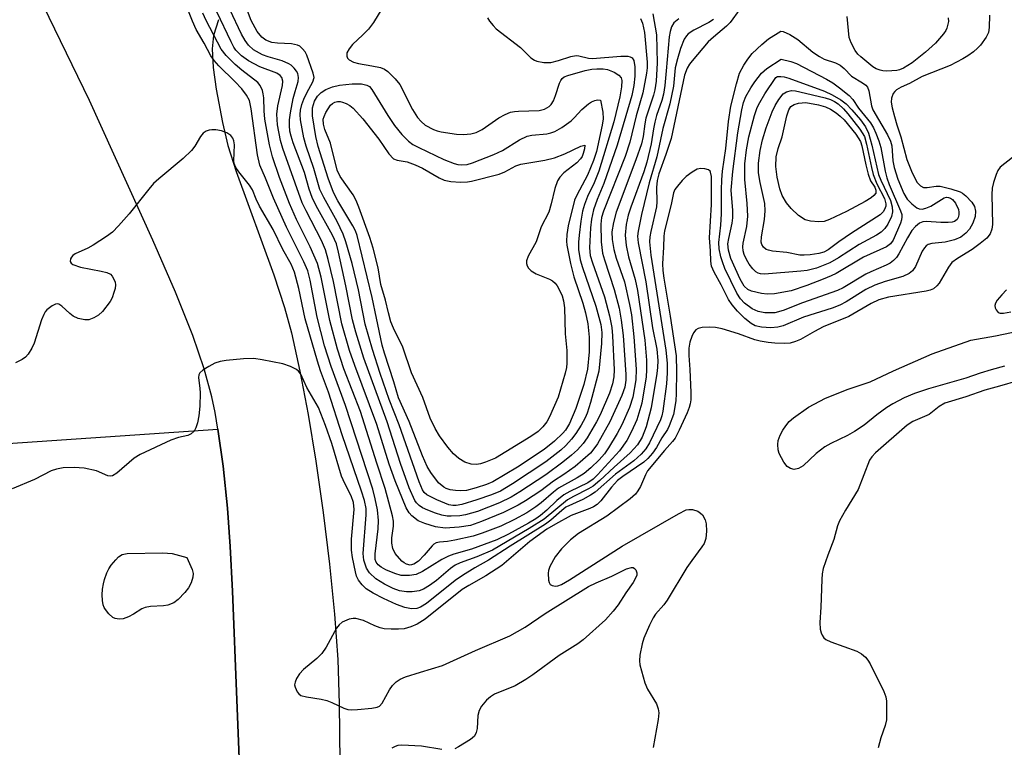
# Model space of a CAD drawing. Units: inches. Extents: x 1297767 to 1303767, y 565446 to 569447.
# Drawn here: x 1301155 to 1301355, y 566199 to 566347 of the extents above; entities that cross this region are included whole.
import ezdxf

# ---------------------------------------------------------------- set-up
doc = ezdxf.new("R2010")
doc.units = ezdxf.units.IN
doc.header["$MEASUREMENT"] = 0
for name, color, linetype in [('TRANS-Parking Lot', 4, 'Continuous'), ('TRANS-Road', 130, 'Continuous'), ('Undefined', 1, 'Continuous')]:
    doc.layers.add(name, color=color, linetype=linetype)

msp = doc.modelspace()

# ---------------------------------------------------------------- linework, layer by layer
at = {"layer": 'TRANS-Parking Lot'}
msp.add_lwpolyline([(1301101.4, 566042.41), (1301132.57, 566259.65), (1301195.14, 566263.91), (1301196.25, 566256.39), (1301197.11, 566247.85), (1301197.62, 566240.07), (1301198.14, 566231.04), (1301199.86, 566186.85)], dxfattribs=at)
at = {"layer": 'TRANS-Road'}
for points in [[(1301199.86, 566186.85, 0), (1301198.14, 566231.04, 0), (1301197.62, 566240.07, 0), (1301197.11, 566247.85, 0), (1301196.25, 566256.39, 0), (1301195.14, 566263.91, 0), (1301194.58, 566267.33, 0), (1301193.91, 566270.51, 0), (1301192.39, 566276.19, 0), (1301190.05, 566282.91, 0), (1301186.51, 566291.72, 0), (1301181.94, 566302.31, 0), (1301169.1, 566330.67, 0), (1301155.01, 566359.68, 0), (1301138.74, 566391.51, 0), (1301123.97, 566418.98, 0), (1301115.38, 566433.78, 0)], [(1301195.27, 566347.07, 0), (1301194.25, 566343.85, 0), (1301193.99, 566341.17, 0), (1301194.18, 566337.35, 0), (1301194.79, 566332.95, 0), (1301196.07, 566326.19, 0), (1301197.19, 566321.54, 0), (1301198.83, 566316.25, 0), (1301206.49, 566295.26, 0), (1301208.69, 566288.62, 0), (1301210.07, 566283.47, 0), (1301211.81, 566275.71, 0), (1301213.5, 566266.92, 0), (1301215.07, 566257.4, 0), (1301216.55, 566246.98, 0), (1301217.82, 566236.47, 0), (1301218.81, 566226.32, 0), (1301219.48, 566217.16, 0), (1301219.78, 566208.15, 0), (1301220.04, 566184.39, 0)]]:
    msp.add_polyline3d(points, dxfattribs=at)
at = {"layer": 'Undefined'}
for points, elevation in [([(1301288.78, 566347.22), (1301287.77, 566346.44), (1301287.24, 566345.62), (1301286.97, 566344.68), (1301286.81, 566343.57), (1301286.15, 566336.69), (1301285.94, 566333.7), (1301285.64, 566331.95), (1301285.3, 566330.68), (1301284.25, 566327.61), (1301283.87, 566326.25), (1301283.6, 566324.89), (1301283.16, 566321.85), (1301282.27, 566318.13), (1301281.63, 566316.15), (1301279, 566309.02), (1301278.5, 566307.38), (1301278.04, 566305.45), (1301277.84, 566303.34), (1301278.03, 566301.2), (1301278.55, 566298.88), (1301279.89, 566294.29), (1301280.39, 566292.07), (1301281.85, 566282.02), (1301282.22, 566277.94), (1301282.2, 566275.98), (1301282.1, 566274.57), (1301281.25, 566269.19), (1301280.23, 566265.83), (1301279.17, 566263.42), (1301278.17, 566261.61), (1301276.74, 566259.49), (1301272.21, 566254.61), (1301271.36, 566253.78), (1301270.26, 566253.04), (1301266.64, 566251.25), (1301265.39, 566250.55), (1301263.96, 566249.41), (1301261.94, 566247.47), (1301260.69, 566246.39), (1301259.7, 566245.68), (1301258.21, 566244.8), (1301254.16, 566242.56), (1301251.79, 566241.41), (1301246.67, 566239.53), (1301243.04, 566238.5), (1301241.97, 566238.11), (1301240.66, 566237.42), (1301236.7, 566235), (1301235.42, 566234.39), (1301234.06, 566234.17), (1301232.38, 566234.21), (1301231.07, 566234.61), (1301229.27, 566235.38), (1301228.31, 566235.92), (1301227.67, 566236.39), (1301227.26, 566236.91), (1301227.08, 566237.43), (1301227.06, 566238.58), (1301227.69, 566243.66), (1301227.77, 566245.38), (1301227.53, 566247.55), (1301227.12, 566249.77), (1301226.64, 566251.7), (1301221.06, 566268.72), (1301218.14, 566276.63), (1301216.81, 566280.87), (1301215.33, 566286.69), (1301213.88, 566294.18), (1301213.4, 566296.07), (1301212.62, 566297.9), (1301209.08, 566304.92), (1301206.47, 566310.85), (1301204.85, 566314.91), (1301203.68, 566317.52), (1301203.22, 566319.63), (1301201.94, 566328.98), (1301201.58, 566330.65), (1301200.99, 566331.73), (1301200, 566333), (1301198.61, 566334.49), (1301195.31, 566337.72), (1301194.38, 566338.81), (1301193.72, 566339.76), (1301192.39, 566342.33), (1301190.76, 566345.07), (1301189.97, 566346.8), (1301187.95, 566351.94)], 450), ([(1301301.16, 566349.22), (1301299.2, 566346.52), (1301298.41, 566345.73), (1301295.79, 566343.55), (1301294.74, 566342.55), (1301291.43, 566338.74), (1301290.92, 566338.05), (1301290.43, 566337.22), (1301289.92, 566335.78), (1301287.17, 566322.97), (1301286.11, 566319.66), (1301284.71, 566315.74), (1301284.34, 566314.43), (1301284.2, 566312.99), (1301284.29, 566310.06), (1301284.22, 566309.05), (1301283.05, 566304.08), (1301282.88, 566303), (1301282.82, 566301.93), (1301283.04, 566299.22), (1301286.1, 566279.94), (1301286.38, 566277.32), (1301286.39, 566275.36), (1301286.22, 566273.11), (1301285.51, 566267.59), (1301285.31, 566266.61), (1301285.02, 566265.81), (1301282.79, 566261.11), (1301282.03, 566259.94), (1301281.09, 566258.82), (1301279.65, 566257.47), (1301275.91, 566254.77), (1301271.74, 566251.14), (1301270.8, 566250.48), (1301269.28, 566249.64), (1301265.81, 566248.04), (1301264.99, 566247.41), (1301262.73, 566245.4), (1301261.66, 566244.61), (1301254.5, 566240.16), (1301250.1, 566237.32), (1301247.34, 566235.78), (1301244.8, 566234.19), (1301243.35, 566233.15), (1301237.51, 566228.53), (1301236.3, 566227.75), (1301235.55, 566227.48), (1301234.45, 566227.43), (1301233.08, 566227.73), (1301231.45, 566228.33), (1301228.8, 566229.51), (1301226.71, 566230.59), (1301225.26, 566231.52), (1301224.42, 566232.33), (1301223.72, 566233.28), (1301223.33, 566234.06), (1301223.08, 566234.91), (1301222.5, 566237.85), (1301222.3, 566239.33), (1301222.31, 566241.58), (1301222.83, 566247.63), (1301222.72, 566249.03), (1301222.22, 566250.4), (1301220.95, 566252.85), (1301220.27, 566254.37), (1301218.31, 566261.03), (1301217.03, 566264.63), (1301215.57, 566268.3), (1301213.24, 566272.38), (1301211.97, 566275.05), (1301211.51, 566275.7), (1301211.12, 566276.05), (1301209.87, 566276.67), (1301208.34, 566277.15), (1301204.11, 566277.98), (1301202.42, 566278.24), (1301200.36, 566278.2), (1301196.8, 566277.87), (1301195.63, 566277.68), (1301194.56, 566277.29), (1301193.28, 566276.61), (1301192.08, 566275.87), (1301191.51, 566275.35), (1301191.3, 566274.92), (1301191.23, 566274.43), (1301191.5, 566272.19), (1301191.53, 566271.3), (1301191.45, 566268.61), (1301191.25, 566266.61), (1301190.99, 566265.23), (1301190.65, 566264.21), (1301190.3, 566263.51), (1301189.75, 566262.96), (1301189.02, 566262.63), (1301187.17, 566262.21), (1301185.56, 566261.66), (1301179.34, 566258.76), (1301178.16, 566258.02), (1301174.66, 566254.98), (1301173.75, 566254.43), (1301173.27, 566254.36), (1301172.78, 566254.47), (1301170.51, 566255.43), (1301168, 566255.96), (1301165.98, 566256.16), (1301163.7, 566256.05), (1301162.36, 566255.82), (1301161.27, 566255.47), (1301157.88, 566253.69), (1301153.35, 566251.83)], 446), ([(1301283.45, 566348.29), (1301284.24, 566343.97), (1301284.34, 566338.32), (1301284.13, 566334.58), (1301283.9, 566332.8), (1301283.61, 566331.73), (1301282.03, 566327.04), (1301281.83, 566325.95), (1301281.52, 566323.33), (1301281.17, 566321.84), (1301280.05, 566318.63), (1301276.06, 566308.01), (1301275.47, 566305.85), (1301275.14, 566303.96), (1301275.19, 566302.41), (1301275.56, 566300.38), (1301276.05, 566298.63), (1301277.72, 566293.84), (1301278.75, 566289.24), (1301279.12, 566287.13), (1301279.59, 566282.68), (1301280.1, 566276.09), (1301280, 566273.9), (1301279.41, 566270.42), (1301278.71, 566268.29), (1301277.16, 566264.82), (1301276.21, 566263.03), (1301274.47, 566260.12), (1301273.65, 566258.93), (1301272.55, 566257.66), (1301270.88, 566256.04), (1301269.56, 566254.91), (1301268.14, 566254), (1301264.34, 566251.94), (1301263.28, 566251.15), (1301260.83, 566248.95), (1301259.72, 566248.11), (1301257.86, 566246.91), (1301255.36, 566245.54), (1301252.64, 566244.22), (1301248.84, 566242.76), (1301247.02, 566242.18), (1301243.27, 566241.36), (1301241.79, 566241.13), (1301240.16, 566240.99), (1301239.49, 566240.82), (1301239.03, 566240.55), (1301238.63, 566240.19), (1301237.07, 566238.3), (1301235.87, 566237.14), (1301234.97, 566236.52), (1301234.21, 566236.32), (1301233.44, 566236.48), (1301232.95, 566236.75), (1301232.5, 566237.11), (1301231.16, 566238.68), (1301230.65, 566239.69), (1301230.48, 566240.76), (1301230.45, 566241.87), (1301230.79, 566244.23), (1301230.79, 566245.2), (1301230.58, 566246.32), (1301229.12, 566251.88), (1301227.41, 566256.99), (1301224.08, 566267.47), (1301220.73, 566276.17), (1301219.43, 566280.13), (1301217.85, 566285.98), (1301216.12, 566294.79), (1301215.38, 566297.54), (1301213.92, 566300.97), (1301211.09, 566306.49), (1301209.67, 566309.72), (1301207.64, 566315.03), (1301206.23, 566319.22), (1301205.61, 566321.64), (1301204.69, 566326.84), (1301204.52, 566328.54), (1301204.48, 566331.23), (1301204.37, 566332), (1301204.18, 566332.72), (1301203.71, 566333.67), (1301203.23, 566334.29), (1301200, 566336.81), (1301198.69, 566337.94), (1301196.82, 566339.78), (1301195.83, 566341.11), (1301192.75, 566346.89), (1301192.11, 566348.39)], 452), ([(1301280.97, 566347.29), (1301281.38, 566346.34), (1301281.81, 566344.47), (1301282.3, 566338.43), (1301282.31, 566337.3), (1301282.19, 566336.22), (1301281.43, 566332.21), (1301280.1, 566327.55), (1301278.83, 566322.2), (1301277.83, 566319.28), (1301273.45, 566308.17), (1301273.08, 566306.93), (1301272.93, 566305.55), (1301272.96, 566301.97), (1301273.28, 566299.67), (1301273.66, 566298.29), (1301275.63, 566292.31), (1301276.62, 566288.46), (1301277.06, 566286.07), (1301277.42, 566282.94), (1301277.96, 566275.02), (1301277.96, 566273.84), (1301277.76, 566272.46), (1301277.2, 566270.74), (1301274.76, 566265.42), (1301272.22, 566260.96), (1301271.52, 566259.91), (1301270.79, 566259.06), (1301267.7, 566256.34), (1301265.42, 566254.73), (1301263.27, 566253.34), (1301260.71, 566251.42), (1301257.59, 566249.37), (1301256.12, 566248.49), (1301253.12, 566246.98), (1301248.71, 566245.18), (1301246.43, 566244.38), (1301244.14, 566243.99), (1301241.33, 566243.81), (1301239.35, 566244.06), (1301237.15, 566244.74), (1301235.84, 566245.32), (1301234.51, 566246.32), (1301233.96, 566246.93), (1301233.39, 566247.92), (1301231.12, 566253.41), (1301229.93, 566256.83), (1301227.46, 566264.86), (1301222.93, 566276.84), (1301221.9, 566279.91), (1301220.34, 566285.33), (1301218.61, 566293.92), (1301217.55, 566298.39), (1301217.01, 566300.33), (1301216.22, 566302.24), (1301213.06, 566308.22), (1301212.27, 566309.89), (1301208.33, 566320.94), (1301207.84, 566322.52), (1301207.23, 566325.69), (1301207.12, 566327.88), (1301207.33, 566329.59), (1301208.3, 566333.71), (1301208.32, 566334.56), (1301208.13, 566335.33), (1301207.82, 566335.75), (1301207.15, 566336.19), (1301203.69, 566337.48), (1301201.35, 566338.68), (1301199.95, 566339.7), (1301198.81, 566340.87), (1301198.38, 566341.51), (1301197.82, 566342.56), (1301194.91, 566348.67)], 454), ([(1301249.93, 566347.47), (1301250.32, 566346.76), (1301251.05, 566345.86), (1301251.68, 566345.24), (1301256.59, 566341.44), (1301258.69, 566339.34), (1301259.42, 566338.87), (1301259.95, 566338.64), (1301261.35, 566338.37), (1301262.77, 566338.39), (1301264.34, 566338.76), (1301266.83, 566339.62), (1301267.91, 566339.77), (1301268.47, 566339.71), (1301270.43, 566339.25), (1301271.25, 566339.18), (1301276.97, 566339.65), (1301278.4, 566339.67), (1301278.9, 566339.55), (1301279.27, 566339.32), (1301279.63, 566338.75), (1301279.85, 566337.47), (1301279.85, 566335.61), (1301279.61, 566333.67), (1301279.2, 566331.68), (1301276.25, 566321.57), (1301273.55, 566313.83), (1301272.19, 566310.56), (1301271.42, 566308.46), (1301271, 566306.56), (1301270.82, 566304.83), (1301270.63, 566300.71), (1301270.77, 566299.16), (1301271.21, 566297.67), (1301273.66, 566290.76), (1301274.69, 566286.94), (1301275.15, 566284.55), (1301275.3, 566282.9), (1301275.6, 566275.93), (1301275.54, 566274.52), (1301275.27, 566273.13), (1301274.67, 566271.22), (1301272.75, 566266.83), (1301272.02, 566265.38), (1301270.12, 566262.17), (1301269.33, 566261.02), (1301268.21, 566259.75), (1301266.97, 566258.62), (1301265.2, 566257.18), (1301261.75, 566254.66), (1301256.44, 566251.2), (1301254.68, 566250.12), (1301252.31, 566248.92), (1301247.85, 566247.21), (1301245.41, 566246.51), (1301244.27, 566246.33), (1301242.54, 566246.23), (1301241.68, 566246.27), (1301240.65, 566246.45), (1301239.35, 566246.84), (1301237.75, 566247.46), (1301236.72, 566247.94), (1301236.04, 566248.4), (1301235.47, 566248.97), (1301235.16, 566249.43), (1301233.98, 566252), (1301232.24, 566256.91), (1301229.53, 566265.38), (1301224.79, 566278.34), (1301223.16, 566283.61), (1301222.5, 566286.09), (1301221.16, 566293.02), (1301219.65, 566299.88), (1301219.21, 566301.55), (1301218.44, 566303.33), (1301215.11, 566309.27), (1301214.27, 566310.94), (1301213.66, 566312.68), (1301212.71, 566316.02), (1301210.42, 566322.08), (1301210.01, 566323.4), (1301209.77, 566324.45), (1301209.68, 566325.55), (1301209.71, 566326.72), (1301209.87, 566328.18), (1301210.46, 566331.05), (1301210.83, 566332.48), (1301211.48, 566334.49), (1301211.54, 566335.32), (1301211.37, 566336.14), (1301211.12, 566336.61), (1301210.63, 566337.25), (1301210.04, 566337.82), (1301209.57, 566338.12), (1301208.21, 566338.68), (1301205.34, 566339.53), (1301204.22, 566339.94), (1301202.41, 566340.97), (1301201.35, 566341.91), (1301200.68, 566342.86), (1301199.97, 566344.16), (1301197.57, 566349.16)], 456), ([(1301228.41, 566349.28), (1301226.72, 566346.51), (1301225.72, 566345.17), (1301224.59, 566343.98), (1301222.47, 566342), (1301221.78, 566341.18), (1301221.34, 566340.31), (1301221.35, 566339.67), (1301221.5, 566339.27), (1301221.79, 566338.93), (1301222.67, 566338.44), (1301223.71, 566338.16), (1301226.4, 566337.72), (1301228.15, 566337.34), (1301228.96, 566337.03), (1301229.67, 566336.53), (1301231.17, 566335.08), (1301232.08, 566333.93), (1301234.67, 566328.82), (1301235.7, 566327.18), (1301236.42, 566326.37), (1301237.25, 566325.67), (1301238.92, 566324.76), (1301239.69, 566324.47), (1301240.51, 566324.27), (1301243.61, 566323.81), (1301245.04, 566323.73), (1301246.52, 566323.89), (1301247.59, 566324.19), (1301248.8, 566324.76), (1301252.18, 566327.15), (1301253.47, 566327.84), (1301254.55, 566328.27), (1301255.36, 566328.45), (1301256.2, 566328.52), (1301260.39, 566328.6), (1301261.46, 566328.88), (1301262.4, 566329.43), (1301262.8, 566329.84), (1301263.28, 566330.57), (1301263.74, 566331.66), (1301264.53, 566334.2), (1301264.76, 566334.71), (1301265.06, 566335.15), (1301265.46, 566335.45), (1301266.19, 566335.76), (1301269.75, 566336.74), (1301271.06, 566336.99), (1301272.12, 566337.09), (1301273.37, 566337.08), (1301274.25, 566336.95), (1301275.63, 566336.41), (1301276.6, 566335.81), (1301277.02, 566335.29), (1301277.17, 566334.72), (1301277.11, 566333.42), (1301276.76, 566331.39), (1301275.53, 566326.3), (1301272.53, 566316.34), (1301271.57, 566313.97), (1301270.19, 566311.15), (1301269.57, 566309.55), (1301269.22, 566308.15), (1301268.86, 566306.14), (1301268.49, 566303.29), (1301268.37, 566301.86), (1301268.37, 566300.43), (1301268.71, 566298.31), (1301269.17, 566296.73), (1301271.87, 566288.9), (1301272.92, 566285.17), (1301273.15, 566283.52), (1301273.08, 566281.29), (1301272.5, 566275.69), (1301270.85, 566269.34), (1301270.17, 566267.16), (1301269.74, 566266.19), (1301268.9, 566264.71), (1301267.83, 566263.03), (1301266.97, 566261.9), (1301265.82, 566260.63), (1301264.78, 566259.65), (1301261.72, 566257.31), (1301255.01, 566252.81), (1301252.53, 566251.34), (1301250.7, 566250.58), (1301247.75, 566249.58), (1301244.7, 566248.62), (1301243.57, 566248.39), (1301242.83, 566248.39), (1301242.06, 566248.53), (1301239.61, 566249.56), (1301237.56, 566250.61), (1301237.03, 566251.07), (1301236.68, 566251.56), (1301235.99, 566253.22), (1301231.99, 566264.76), (1301229.95, 566269.96), (1301228.11, 566275.23), (1301226.53, 566280.12), (1301225.03, 566285.27), (1301223.71, 566292.21), (1301222.45, 566297.54), (1301221.16, 566301.93), (1301220.56, 566303.52), (1301219.35, 566306.07), (1301216.65, 566310.96), (1301215.85, 566312.61), (1301214.62, 566316.86), (1301213.07, 566321.37), (1301212.59, 566323.07), (1301211.9, 566326.72), (1301211.86, 566327.81), (1301211.95, 566328.67), (1301212.22, 566329.83), (1301212.6, 566330.91), (1301213.19, 566332.19), (1301214.44, 566334.42), (1301214.69, 566335.31), (1301214.53, 566336.24), (1301213.24, 566339.88), (1301212.85, 566340.57), (1301212.36, 566341.18), (1301211.78, 566341.69), (1301211.34, 566341.91), (1301210.12, 566342.14), (1301207.25, 566342.32), (1301206.11, 566342.46), (1301204.9, 566342.92), (1301204.05, 566343.52), (1301203.12, 566344.65), (1301201.9, 566346.93), (1301200.93, 566349.42)], 458), ([(1301295.82, 566347.1), (1301294.84, 566346.52), (1301291.77, 566344.97), (1301290.64, 566344.2), (1301290.29, 566343.82), (1301289.84, 566343.1), (1301289.11, 566341.2), (1301288.47, 566339.11), (1301288.04, 566337.26), (1301287.65, 566333.57), (1301286.93, 566329.95), (1301285.52, 566324.96), (1301284.27, 566319.23), (1301282.74, 566313.97), (1301281.19, 566307.51), (1301280.48, 566304.15), (1301280.38, 566303.1), (1301280.5, 566301.75), (1301282.03, 566293.85), (1301283.44, 566284.52), (1301284.26, 566280.17), (1301284.46, 566277.84), (1301284.43, 566276.41), (1301284.32, 566275.25), (1301283.15, 566268.26), (1301282.11, 566264.39), (1301281.34, 566262.32), (1301280.38, 566260.73), (1301278.89, 566259.08), (1301275.63, 566256.22), (1301272.73, 566253.47), (1301271.39, 566252.37), (1301270.41, 566251.77), (1301267.36, 566250.23), (1301266.17, 566249.54), (1301261.39, 566245.64), (1301258.39, 566243.72), (1301250.9, 566239.34), (1301247.73, 566237.98), (1301244.37, 566236.78), (1301243.34, 566236.27), (1301242.4, 566235.62), (1301239.53, 566233.2), (1301238.15, 566232.15), (1301236.93, 566231.4), (1301236.04, 566231.09), (1301234.61, 566230.88), (1301233.45, 566230.87), (1301232.02, 566231.11), (1301230.74, 566231.59), (1301228.96, 566232.44), (1301227.19, 566233.54), (1301225.94, 566234.75), (1301225.32, 566235.69), (1301224.82, 566237.31), (1301224.65, 566238.67), (1301225.29, 566246.53), (1301225.23, 566247.8), (1301224.91, 566249.4), (1301224.34, 566251.29), (1301220.37, 566262.76), (1301217.63, 566271.45), (1301216.01, 566275.79), (1301215.38, 566277.73), (1301212.87, 566286.29), (1301211.59, 566292.45), (1301210.69, 566295.78), (1301210.01, 566297.41), (1301208.33, 566300.43), (1301206.4, 566304.46), (1301203.6, 566309.17), (1301202.92, 566310.65), (1301202.19, 566312.54), (1301201.58, 566313.48), (1301199.39, 566316.14), (1301198.77, 566317.08), (1301198.47, 566317.89), (1301198.39, 566318.43), (1301198.54, 566321.67), (1301198.41, 566322.49), (1301198.21, 566323), (1301197.75, 566323.57), (1301196.95, 566324.11), (1301195.88, 566324.47), (1301194.76, 566324.69), (1301193.94, 566324.72), (1301193.41, 566324.65), (1301192.74, 566324.41), (1301192.15, 566324.02), (1301191.63, 566323.38), (1301190.47, 566321.39), (1301189.76, 566320.5), (1301188.09, 566318.9), (1301183.14, 566314.77), (1301182.06, 566313.78), (1301181.11, 566312.68), (1301177.16, 566307.63), (1301174.97, 566305.19), (1301173.72, 566303.94), (1301172.53, 566303.06), (1301169.8, 566301.28), (1301168.76, 566300.69), (1301166.15, 566299.5), (1301165.71, 566299.2), (1301165.4, 566298.86), (1301165.21, 566298.49), (1301165.16, 566297.95), (1301165.33, 566297.63), (1301165.71, 566297.36), (1301167.28, 566296.81), (1301171.44, 566296.01), (1301172.58, 566295.72), (1301173.31, 566295.36), (1301173.67, 566294.99), (1301173.95, 566294.53), (1301174.26, 566293.78), (1301174.35, 566293.25), (1301174.27, 566292.45), (1301174.05, 566291.65), (1301173.65, 566290.59), (1301173.25, 566289.84), (1301171.69, 566287.82), (1301170.87, 566287.06), (1301169.94, 566286.5), (1301168.95, 566286.13), (1301168.15, 566286.1), (1301166.79, 566286.42), (1301165.76, 566286.89), (1301165.09, 566287.39), (1301163.45, 566288.92), (1301162.82, 566289.29), (1301162.61, 566289.34), (1301162.16, 566289.28), (1301161.49, 566288.95), (1301160.41, 566288.13), (1301160.06, 566287.72), (1301159.77, 566287.23), (1301159.36, 566286.14), (1301157.87, 566281.36), (1301157.38, 566280.33), (1301156.63, 566279.16), (1301156.08, 566278.54), (1301155.39, 566278.05), (1301154.08, 566277.38)], 448), ([(1301351.82, 566348.02), (1301351.78, 566345.5), (1301351.62, 566344.47), (1301351.17, 566343.49), (1301350, 566341.88), (1301349.42, 566341.26), (1301348.57, 566340.53), (1301347.44, 566339.7), (1301346.44, 566339.12), (1301343.86, 566337.79), (1301338.18, 566335.5), (1301335.61, 566334.11), (1301333.9, 566333.37), (1301332.99, 566332.81), (1301332.6, 566332.47), (1301332.3, 566332.07), (1301331.95, 566331.11), (1301331.89, 566330.31), (1301332.09, 566329.16), (1301332.53, 566327.42), (1301333.03, 566325.7), (1301333.86, 566323.29), (1301335.04, 566318.65), (1301336.13, 566315.97), (1301337.16, 566314), (1301337.8, 566313.32), (1301338.42, 566313.02), (1301339.22, 566313), (1301341, 566313.28), (1301341.81, 566313.26), (1301344, 566312.75), (1301345.87, 566312.11), (1301346.36, 566311.82), (1301347.03, 566311.28), (1301348.24, 566310.03), (1301348.8, 566309.11), (1301349.03, 566308.16), (1301348.94, 566307.09), (1301348.47, 566305.78), (1301347.79, 566304.55), (1301347.07, 566303.73), (1301346.01, 566302.88), (1301344.76, 566302.33), (1301342.85, 566301.87), (1301340.12, 566301.65), (1301339.41, 566301.41), (1301338.99, 566301.15), (1301338.62, 566300.76), (1301338.17, 566300.03), (1301336.84, 566296.96), (1301336.18, 566296.04), (1301335.55, 566295.5), (1301334.27, 566294.92), (1301330.68, 566293.91), (1301328.54, 566293.15), (1301326.75, 566292.26), (1301322.76, 566289.78), (1301321.48, 566289.12), (1301319.88, 566288.5), (1301314.1, 566286.66), (1301309.95, 566284.87), (1301308.86, 566284.61), (1301307.46, 566284.5), (1301305.52, 566284.64), (1301304.25, 566284.93), (1301303.43, 566285.39), (1301302.19, 566286.4), (1301300.65, 566287.89), (1301299.56, 566289.14), (1301298.86, 566290.27), (1301297.38, 566293.2), (1301295.94, 566295.79), (1301295.4, 566297.04), (1301295.24, 566298.02), (1301295.17, 566300.1), (1301294.95, 566302.77), (1301295.36, 566309.57), (1301295.37, 566315.2), (1301295.2, 566316.11), (1301295.09, 566316.28), (1301294.75, 566316.55), (1301294.03, 566316.77), (1301293.25, 566316.84), (1301292.46, 566316.69), (1301291.45, 566316.11), (1301290.26, 566315.19), (1301289.4, 566314.38), (1301288.46, 566313.29), (1301287.96, 566312.6), (1301287.64, 566311.91), (1301287.2, 566309.53), (1301285.86, 566304.22), (1301285.73, 566303.12), (1301285.67, 566300.9), (1301285.41, 566297.47), (1301285.5, 566296.11), (1301285.7, 566294.55), (1301287.01, 566286.86), (1301288.2, 566278.8), (1301288.29, 566275.62), (1301288.23, 566271.19), (1301288.14, 566269.64), (1301287.7, 566266.92), (1301286.81, 566264.58), (1301286.43, 566263.84), (1301285.32, 566262.16), (1301284.22, 566260.2), (1301283.39, 566259.04), (1301282.47, 566257.96), (1301281.66, 566257.22), (1301277.37, 566254.33), (1301276.28, 566253.46), (1301275.06, 566252.14), (1301272.93, 566249.38), (1301272.14, 566248.61), (1301271.44, 566248.17), (1301270.66, 566247.81), (1301266.88, 566246.41), (1301263.69, 566244.65), (1301261.97, 566243.58), (1301258.48, 566241.13), (1301252.79, 566236.26), (1301249.53, 566234.13), (1301246.08, 566232.19), (1301244.73, 566231.33), (1301237.21, 566225.34), (1301235.62, 566224.28), (1301234.34, 566223.74), (1301232.95, 566223.38), (1301231.8, 566223.27), (1301230.35, 566223.27), (1301228.91, 566223.37), (1301228.07, 566223.55), (1301227, 566223.95), (1301224.71, 566225.05), (1301223.14, 566225.44), (1301222.61, 566225.46), (1301221.84, 566225.32), (1301220.38, 566224.69), (1301219.76, 566224.19), (1301219.26, 566223.5), (1301217.15, 566219.64), (1301216.28, 566218.37), (1301215.27, 566217.37), (1301212.52, 566215.11), (1301211.72, 566214.26), (1301211.13, 566213.29), (1301210.81, 566212.53), (1301210.73, 566212.02), (1301210.81, 566211.52), (1301211.26, 566210.56), (1301211.59, 566210.16), (1301212.02, 566209.86), (1301213.12, 566209.54), (1301216.1, 566209.08), (1301217.25, 566208.82), (1301218.31, 566208.41), (1301220.7, 566207.23), (1301221.51, 566206.96), (1301222.35, 566206.9), (1301223.5, 566206.96), (1301226.4, 566207.25), (1301227.48, 566207.47), (1301227.95, 566207.69), (1301228.49, 566208.25), (1301229.99, 566210.95), (1301230.59, 566211.88), (1301231.32, 566212.6), (1301232.18, 566213.16), (1301233.24, 566213.6), (1301236.27, 566214.59), (1301240.73, 566215.89), (1301247.47, 566218.98), (1301254.41, 566221.97), (1301257.56, 566223.69), (1301261.59, 566226.47), (1301270.41, 566231.95), (1301271.98, 566232.73), (1301275.17, 566234.09), (1301278.12, 566235.53), (1301279.11, 566235.83), (1301279.46, 566235.81), (1301279.78, 566235.64), (1301280.03, 566235.33), (1301280.24, 566234.71), (1301280.21, 566234.25), (1301280.03, 566233.76), (1301279.46, 566232.78), (1301277.98, 566230.69), (1301276.46, 566228.27), (1301275.44, 566226.95), (1301273.83, 566225.22), (1301269.35, 566221.12), (1301268.23, 566220.33), (1301264.47, 566217.96), (1301259.14, 566214.03), (1301257.71, 566213.08), (1301255.49, 566211.81), (1301251.34, 566210.07), (1301250.5, 566209.54), (1301249.69, 566208.85), (1301248.69, 566207.67), (1301248.22, 566206.78), (1301247.97, 566205.74), (1301247.77, 566203.11), (1301247.63, 566202.28), (1301247.29, 566201.59), (1301246.47, 566200.88), (1301244.02, 566199.38), (1301243.25, 566199.03)], 444), ([(1301343.42, 566347.47), (1301343.49, 566346.68), (1301343.2, 566345.38), (1301342.98, 566344.88), (1301342.52, 566344.19), (1301340.86, 566342.28), (1301338.83, 566340.44), (1301336.13, 566338.29), (1301334.38, 566337.2), (1301333.57, 566336.86), (1301333.01, 566336.73), (1301331.01, 566336.59), (1301330.15, 566336.66), (1301329.63, 566336.79), (1301328.86, 566337.09), (1301328.14, 566337.5), (1301325.7, 566339.5), (1301325.09, 566340.1), (1301324.57, 566340.79), (1301323.74, 566342.35), (1301323.36, 566343.44), (1301322.93, 566347.72)], 446), ([(1301356.49, 566319.08), (1301354.03, 566317.11), (1301353.52, 566316.44), (1301353.17, 566315.66), (1301352.63, 566313.99), (1301352.37, 566312.86), (1301352.29, 566311.58), (1301352.45, 566305.49), (1301352.31, 566304.5), (1301351.96, 566303.57), (1301351.32, 566302.71), (1301349.98, 566301.59), (1301348.3, 566300.39), (1301345.33, 566298.6), (1301344.22, 566297.73), (1301343.53, 566296.8), (1301341.65, 566293.57), (1301341.17, 566292.99), (1301340.44, 566292.42), (1301339.82, 566292.16), (1301339, 566291.95), (1301331.33, 566290.73), (1301329.36, 566290.19), (1301327.81, 566289.45), (1301323.25, 566286.77), (1301318.1, 566284.69), (1301316.28, 566283.77), (1301313.49, 566282.14), (1301312.45, 566281.69), (1301311.37, 566281.37), (1301310.26, 566281.29), (1301308.28, 566281.35), (1301306.88, 566281.48), (1301305.25, 566281.76), (1301304.2, 566282.04), (1301300.85, 566283.3), (1301297.58, 566284.27), (1301296.2, 566284.57), (1301295.01, 566284.62), (1301293.52, 566284.53), (1301292.69, 566284.35), (1301292.23, 566284.11), (1301291.73, 566283.49), (1301291.37, 566282.7), (1301291, 566281.57), (1301290.81, 566280.39), (1301290.8, 566278.9), (1301291.02, 566276.04), (1301291.18, 566271.34), (1301291.18, 566269.88), (1301291.08, 566269.04), (1301290.87, 566268.28), (1301290.46, 566267.22), (1301288.83, 566263.69), (1301288.01, 566262.11), (1301287.5, 566261.4), (1301285.85, 566259.56), (1301282.42, 566255.43), (1301282, 566254.67), (1301280.98, 566252.27), (1301280.43, 566251.36), (1301279.94, 566250.73), (1301278.85, 566249.78), (1301274.15, 566246.23), (1301268.38, 566242.7), (1301266.75, 566241.47), (1301264.92, 566239.59), (1301263.64, 566238.01), (1301262.57, 566236.01), (1301262.31, 566235.21), (1301262.23, 566234.65), (1301262.3, 566233.27), (1301262.42, 566232.77), (1301262.65, 566232.38), (1301263.01, 566232.15), (1301263.7, 566232.03), (1301264.2, 566232.09), (1301264.93, 566232.36), (1301266.57, 566233.29), (1301277.26, 566240.14), (1301288.69, 566246.74), (1301290.24, 566247.51), (1301290.77, 566247.63), (1301291.5, 566247.63), (1301292.61, 566247.26), (1301293.18, 566246.86), (1301293.53, 566246.49), (1301294.07, 566245.52), (1301294.29, 566244.69), (1301294.35, 566243.2), (1301294.24, 566241.71), (1301293.91, 566240.7), (1301293.46, 566239.99), (1301291.38, 566237.27), (1301290.38, 566235.83), (1301286.4, 566229.19), (1301285.69, 566228.27), (1301284, 566226.32), (1301283.52, 566225.63), (1301282.77, 566224.1), (1301281.67, 566221.45), (1301281.34, 566220.34), (1301280.84, 566218.04), (1301280.74, 566216.9), (1301280.84, 566216.05), (1301281.84, 566212.41), (1301282.42, 566211.1), (1301284.22, 566208.14), (1301284.56, 566207.13), (1301284.67, 566206.34), (1301284.55, 566204.94), (1301283.55, 566199.29)], 442), ([(1301355.33, 566292.19), (1301354.33, 566291.19), (1301353.43, 566290.13), (1301353.04, 566289.47), (1301352.96, 566289.01), (1301353.02, 566288.55), (1301353.18, 566288.12), (1301353.6, 566287.63), (1301353.98, 566287.48), (1301354.66, 566287.44), (1301356.19, 566287.72)], 440), ([(1301354.89, 566276.73), (1301352.18, 566275.96), (1301349.96, 566275.27), (1301347.07, 566274.24), (1301339.47, 566272.1), (1301336.59, 566271.14), (1301334.53, 566270.31), (1301332.23, 566269.08), (1301331, 566268.33), (1301328.96, 566266.83), (1301326.4, 566264.7), (1301324.46, 566263.43), (1301323.02, 566262.6), (1301319.64, 566261.02), (1301318.41, 566260.35), (1301316.65, 566258.97), (1301314, 566256.45), (1301313.09, 566255.92), (1301312.17, 566255.73), (1301311.41, 566255.91), (1301310.75, 566256.34), (1301310.08, 566257.21), (1301309.14, 566258.94), (1301308.91, 566259.72), (1301308.85, 566260.8), (1301308.95, 566261.61), (1301309.33, 566262.72), (1301309.85, 566263.72), (1301310.46, 566264.62), (1301311.18, 566265.47), (1301312.01, 566266.23), (1301315.06, 566268.36), (1301318.55, 566270.21), (1301323.13, 566272.03), (1301327.61, 566273.53), (1301332.35, 566275.76), (1301340.2, 566279.22), (1301348.05, 566282.02), (1301353.08, 566282.86), (1301359.88, 566284.31)], 442), ([(1301357.6, 566273.72), (1301353.87, 566272.62), (1301350.87, 566271.85), (1301347.06, 566270.5), (1301342.75, 566269.17), (1301341.61, 566268.54), (1301340.29, 566267.41), (1301339.59, 566266.92), (1301336.25, 566265.44), (1301335.1, 566264.74), (1301328.69, 566259.12), (1301327.94, 566258.31), (1301327.49, 566257.61), (1301325.17, 566251.66), (1301322.57, 566247.49), (1301321.38, 566245.31), (1301321, 566244.25), (1301320.25, 566241.52), (1301319, 566238.35), (1301318.09, 566235.63), (1301317.86, 566234.53), (1301317.77, 566233.4), (1301317.59, 566227.74), (1301317.41, 566224.66), (1301317.49, 566223.3), (1301317.65, 566222.52), (1301317.83, 566222.05), (1301318.22, 566221.51), (1301318.61, 566221.21), (1301319.65, 566220.74), (1301324.87, 566218.81), (1301325.86, 566218.29), (1301326.65, 566217.63), (1301327.16, 566217.02), (1301327.61, 566216.26), (1301330.37, 566210.64), (1301330.77, 566209.55), (1301330.9, 566208.69), (1301330.96, 566206.33), (1301330.9, 566204.86), (1301330.65, 566203.72), (1301329.8, 566201.2), (1301329.24, 566199.19)], 440), ([(1301240.66, 566198.86), (1301236.49, 566199.51), (1301232.51, 566199.74), (1301231.69, 566199.65), (1301231.17, 566199.49), (1301230.44, 566199.14)], 444)]:
    msp.add_lwpolyline(points, dxfattribs=dict(at, elevation=elevation))
for points, elevation in [([(1301338.14, 566308.6), (1301338.91, 566308.77), (1301339.93, 566309.22), (1301342.67, 566310.91), (1301343.13, 566311.02), (1301343.54, 566310.99), (1301343.94, 566310.85), (1301344.32, 566310.58), (1301344.96, 566309.8), (1301345.53, 566308.52), (1301345.64, 566307.99), (1301345.64, 566307.43), (1301345.51, 566306.9), (1301345.27, 566306.49), (1301344.77, 566306.11), (1301344.26, 566305.94), (1301343.42, 566305.85), (1301341.95, 566305.85), (1301339.07, 566306.08), (1301338.31, 566305.99), (1301337.61, 566305.73), (1301336.8, 566305.1), (1301336.1, 566304.26), (1301335.21, 566302.77), (1301333.45, 566299.5), (1301332.96, 566298.78), (1301332.36, 566298.16), (1301331.65, 566297.63), (1301330.89, 566297.2), (1301327.76, 566295.88), (1301326.72, 566295.37), (1301322.1, 566292.62), (1301320.97, 566292.04), (1301313.9, 566289.6), (1301309.92, 566288), (1301308.22, 566287.55), (1301306.22, 566287.54), (1301304.86, 566287.8), (1301303.63, 566288.37), (1301302.09, 566289.51), (1301301.26, 566290.39), (1301300.52, 566291.5), (1301298.12, 566296.55), (1301297.6, 566297.88), (1301297.3, 566298.94), (1301296.97, 566300.56), (1301296.89, 566301.85), (1301297.27, 566305.33), (1301297.44, 566307.66), (1301297.39, 566312.51), (1301297.47, 566314.56), (1301297.65, 566316.3), (1301298.33, 566320.91), (1301298.87, 566326.38), (1301299.3, 566329.54), (1301300.44, 566334.06), (1301301.1, 566336.19), (1301301.97, 566337.86), (1301302.75, 566339.06), (1301303.64, 566340.19), (1301305.59, 566342.04), (1301306.95, 566343.19), (1301309.49, 566344.74), (1301309.96, 566344.65), (1301311.27, 566344.08), (1301312.93, 566343.05), (1301315.97, 566340.47), (1301317.33, 566339.56), (1301318.3, 566339.07), (1301320.57, 566338.3), (1301321.5, 566337.84), (1301322.35, 566337.17), (1301323.79, 566335.62), (1301326.05, 566334.26), (1301326.72, 566333.76), (1301327.04, 566333.35), (1301327.34, 566332.62), (1301327.86, 566329.58), (1301328.12, 566328.78), (1301331.13, 566323.68), (1301331.77, 566322.42), (1301332.01, 566321.44), (1301332.22, 566318.42), (1301332.47, 566317.06), (1301333.23, 566314.69), (1301334.45, 566311.75), (1301335.11, 566310.61), (1301336.05, 566309.64), (1301337.11, 566308.87), (1301337.54, 566308.69)], 446), ([(1301306.72, 566291.3), (1301305.55, 566291.45), (1301303.54, 566291.94), (1301302.77, 566292.29), (1301302.02, 566292.94), (1301301.19, 566294.37), (1301299.34, 566298.59), (1301298.82, 566300.25), (1301298.72, 566301.52), (1301298.9, 566302.64), (1301299.59, 566305.73), (1301299.73, 566306.85), (1301299.69, 566308.31), (1301299.39, 566312.44), (1301299.71, 566316.22), (1301300.76, 566324.12), (1301301.56, 566328.76), (1301301.89, 566330.26), (1301302.36, 566331.49), (1301303.38, 566333.24), (1301304.17, 566334.43), (1301305.56, 566336.18), (1301306.61, 566337.13), (1301309.51, 566339.06), (1301311.5, 566338.59), (1301312.67, 566338.18), (1301318.77, 566335), (1301320, 566334.23), (1301321.35, 566333.23), (1301323.38, 566331.65), (1301324.1, 566330.89), (1301325.26, 566329.12), (1301327.69, 566326.12), (1301328.28, 566325.11), (1301328.77, 566324.05), (1301329.35, 566322.46), (1301329.75, 566321.08), (1301330.66, 566316.31), (1301331, 566314.95), (1301331.48, 566313.63), (1301333.77, 566308.24), (1301334.02, 566307.49), (1301334.06, 566307.05), (1301333.97, 566306.45), (1301333.74, 566305.77), (1301332.29, 566302.3), (1301331.75, 566301.53), (1301330.9, 566300.91), (1301326.27, 566298.85), (1301320.72, 566295.53), (1301319.69, 566295.02), (1301318.06, 566294.36), (1301314.78, 566293.1), (1301311.54, 566292.01), (1301308.15, 566291.41)], 448), ([(1301306.12, 566295.36), (1301305.33, 566295.44), (1301304.88, 566295.6), (1301304.42, 566295.89), (1301303.81, 566296.49), (1301303.07, 566297.43), (1301302.49, 566298.38), (1301302.03, 566299.37), (1301301.83, 566300.13), (1301301.77, 566300.91), (1301301.83, 566301.71), (1301302.54, 566305.1), (1301302.76, 566307.15), (1301302.62, 566309.76), (1301302.13, 566314.59), (1301302.14, 566317.78), (1301302.51, 566320.67), (1301302.98, 566323.3), (1301304.09, 566327.59), (1301304.68, 566329.22), (1301305.18, 566330.27), (1301306.23, 566332.03), (1301308.43, 566335.33), (1301308.8, 566335.5), (1301309.44, 566335.55), (1301310.13, 566335.45), (1301311.09, 566335.17), (1301318.33, 566332.55), (1301319.9, 566331.81), (1301321.64, 566330.78), (1301322.72, 566329.96), (1301323.92, 566328.74), (1301325.68, 566326.7), (1301326.68, 566325.29), (1301327.29, 566324.02), (1301327.97, 566321.62), (1301329.32, 566315.64), (1301329.75, 566314.5), (1301331.72, 566310.34), (1301332.1, 566309.04), (1301332.18, 566308.06), (1301331.96, 566307.11), (1301331.22, 566305.55), (1301330.58, 566304.63), (1301329.83, 566303.91), (1301328.93, 566303.31), (1301325.38, 566301.44), (1301321.17, 566298.71), (1301319.41, 566297.68), (1301316.69, 566296.63), (1301314.83, 566296.14), (1301313.5, 566295.97)], 450), ([(1301244.71, 566317.58), (1301245.76, 566317.68), (1301246.83, 566317.97), (1301251.19, 566319.66), (1301252.94, 566320.51), (1301256.42, 566322.67), (1301257.97, 566323.41), (1301258.88, 566323.63), (1301261.98, 566323.89), (1301262.79, 566324.06), (1301263.56, 566324.33), (1301265.02, 566325.2), (1301266.88, 566326.53), (1301267.51, 566327.11), (1301269.03, 566328.86), (1301270.4, 566330.01), (1301271, 566330.38), (1301271.68, 566330.66), (1301272.27, 566330.78), (1301272.85, 566330.75), (1301273.33, 566328.3), (1301273.39, 566326.92), (1301273.2, 566325.65), (1301272.04, 566320.29), (1301271.46, 566318.46), (1301270.2, 566315.52), (1301268.02, 566311.45), (1301267.55, 566310.41), (1301266.3, 566305.23), (1301266.01, 566303.42), (1301265.97, 566302.08), (1301266.02, 566301.25), (1301266.75, 566297.59), (1301267.46, 566294.86), (1301269.25, 566289.49), (1301269.82, 566287.51), (1301270.28, 566285.31), (1301270.56, 566282.59), (1301270.57, 566279.65), (1301270.21, 566276.12), (1301269.44, 566272.98), (1301267.82, 566268.12), (1301266.56, 566265.04), (1301265.76, 566263.73), (1301265.18, 566263.09), (1301263.48, 566261.48), (1301261.44, 566259.81), (1301256, 566256.22), (1301251, 566253.19), (1301249.73, 566252.67), (1301247.61, 566251.97), (1301245.63, 566251.49), (1301244.5, 566251.37), (1301243.4, 566251.45), (1301242.31, 566251.62), (1301241.53, 566251.86), (1301241.03, 566252.13), (1301239.94, 566253.04), (1301238.4, 566255.13), (1301237.65, 566256.36), (1301236.67, 566258.47), (1301233.98, 566265.47), (1301231.8, 566270.25), (1301230.89, 566273.54), (1301228.97, 566279.38), (1301228.52, 566280.96), (1301227.33, 566286.44), (1301226.51, 566290.68), (1301223.43, 566303.24), (1301223.07, 566304.21), (1301222.58, 566305.21), (1301219.51, 566310.29), (1301218.63, 566311.99), (1301217.51, 566314.9), (1301215.53, 566321.34), (1301215.06, 566323.38), (1301214.35, 566327.51), (1301214.39, 566329.17), (1301214.76, 566330.55), (1301215.35, 566331.53), (1301216.14, 566332.29), (1301217.06, 566332.89), (1301218.41, 566333.46), (1301219.82, 566333.75), (1301222.42, 566334.01), (1301224.34, 566334.02), (1301225.41, 566333.8), (1301225.93, 566333.47), (1301226.43, 566332.89), (1301229.64, 566327.62), (1301231, 566325.61), (1301232.49, 566323.73), (1301233.89, 566322.37), (1301234.76, 566321.75), (1301235.94, 566321.08), (1301241.05, 566318.7), (1301243.11, 566317.89), (1301243.89, 566317.68)], 460), ([(1301314.24, 566299.22), (1301313.35, 566299.28), (1301310.66, 566299.77), (1301307.8, 566300.08), (1301306.98, 566300.24), (1301306.52, 566300.43), (1301305.98, 566300.85), (1301305.62, 566301.41), (1301305.48, 566301.92), (1301305.53, 566302.99), (1301306.16, 566306.48), (1301306.32, 566308.24), (1301306.2, 566309.72), (1301305.26, 566314.03), (1301304.94, 566315.98), (1301304.93, 566317.96), (1301305.29, 566320.53), (1301305.78, 566322.7), (1301306.46, 566325.11), (1301307.71, 566328.34), (1301308.31, 566329.65), (1301309.08, 566330.88), (1301309.97, 566331.98), (1301310.61, 566332.44), (1301311.61, 566332.69), (1301312.46, 566332.63), (1301313.32, 566332.45), (1301318.45, 566331.18), (1301319.57, 566330.84), (1301320.37, 566330.45), (1301321.08, 566329.95), (1301322.17, 566328.96), (1301323.06, 566327.97), (1301325.54, 566324.86), (1301326.43, 566323.36), (1301326.9, 566321.82), (1301327.87, 566317.06), (1301328.25, 566315.64), (1301328.97, 566313.76), (1301330.52, 566310.74), (1301330.8, 566309.69), (1301330.77, 566309.22), (1301330.51, 566308.49), (1301330.22, 566308.04), (1301329.62, 566307.46), (1301323.85, 566303.75), (1301321.23, 566301.95), (1301319.05, 566300.32), (1301318.2, 566299.88), (1301317.19, 566299.58), (1301315.42, 566299.29)], 452), ([(1301244.44, 566314.07), (1301245.81, 566314.14), (1301246.65, 566314.27), (1301252.26, 566315.7), (1301253.42, 566316.16), (1301255.64, 566317.38), (1301256.67, 566317.75), (1301261.52, 566318.56), (1301263.51, 566319.02), (1301265.59, 566319.85), (1301268.85, 566321.37), (1301269.69, 566321.62), (1301269.6, 566320.83), (1301269.36, 566319.91), (1301269.11, 566319.28), (1301268.8, 566318.79), (1301268.01, 566318.01), (1301265.37, 566315.94), (1301264.58, 566315.08), (1301264.11, 566314.36), (1301263.55, 566312.78), (1301262.85, 566309.64), (1301262.33, 566307.97), (1301260.78, 566304.97), (1301259.78, 566301.93), (1301258.14, 566299.05), (1301257.84, 566298.1), (1301257.84, 566297.56), (1301257.97, 566297.05), (1301258.23, 566296.62), (1301258.8, 566296.05), (1301259.75, 566295.47), (1301262.46, 566294.4), (1301263.12, 566294.01), (1301263.62, 566293.58), (1301264.04, 566293.01), (1301264.58, 566292.02), (1301265.04, 566290.98), (1301265.35, 566289.98), (1301265.51, 566288.57), (1301265.67, 566283.27), (1301266.04, 566279.87), (1301266.03, 566277.3), (1301265.95, 566276.45), (1301265.7, 566275.29), (1301264.28, 566270.43), (1301262.46, 566266.41), (1301261.93, 566265.38), (1301261.17, 566264.36), (1301260.19, 566263.42), (1301258.7, 566262.41), (1301251.51, 566258.03), (1301249.52, 566257.18), (1301248.47, 566256.86), (1301247.64, 566256.74), (1301246.57, 566256.81), (1301245.33, 566257.21), (1301244.1, 566257.96), (1301242.97, 566258.91), (1301241.86, 566260.23), (1301240.15, 566262.54), (1301239.28, 566264.05), (1301238.23, 566266.12), (1301236.77, 566270.35), (1301234.49, 566275.38), (1301232.73, 566280.54), (1301230.82, 566284.4), (1301230.29, 566285.7), (1301229.77, 566287.55), (1301229.21, 566290.1), (1301228.25, 566293.3), (1301227.71, 566296.67), (1301226.71, 566300.68), (1301226.02, 566302.83), (1301223.77, 566308.97), (1301223.22, 566310.34), (1301222.62, 566311.49), (1301220, 566315.23), (1301219.37, 566316.53), (1301217.99, 566322.02), (1301216.88, 566324.78), (1301216.57, 566325.83), (1301216.56, 566326.88), (1301216.71, 566327.43), (1301217.06, 566328.24), (1301218.01, 566329.71), (1301218.42, 566330.08), (1301218.91, 566330.34), (1301219.42, 566330.45), (1301219.95, 566330.45), (1301220.47, 566330.34), (1301221.23, 566330.03), (1301221.95, 566329.61), (1301222.62, 566329.09), (1301224.6, 566326.94), (1301227.81, 566322.78), (1301229.84, 566319.85), (1301230.81, 566318.84), (1301231.56, 566318.52), (1301233.56, 566318.18), (1301235.24, 566317.62), (1301236.72, 566316.93), (1301240.09, 566314.98), (1301241.12, 566314.51), (1301242.47, 566314.2)], 462), ([(1301317.17, 566306.02), (1301315.47, 566306.12), (1301314.41, 566306.4), (1301313.03, 566307.3), (1301311.56, 566308.73), (1301310.63, 566309.86), (1301309.77, 566311.37), (1301309.3, 566312.69), (1301308.73, 566315.12), (1301308.48, 566317.27), (1301308.53, 566319.19), (1301308.93, 566320.9), (1301309.74, 566323.28), (1301310.66, 566327.51), (1301311.11, 566328.78), (1301311.52, 566329.43), (1301312.17, 566329.86), (1301313.09, 566330.11), (1301314.57, 566330.23), (1301317.11, 566329.75), (1301318.55, 566329.38), (1301319.56, 566328.92), (1301320.72, 566328.18), (1301321.55, 566327.49), (1301322.31, 566326.71), (1301324.69, 566323.83), (1301325.67, 566322.32), (1301325.94, 566321.47), (1301326.71, 566317.59), (1301327.21, 566315.68), (1301327.71, 566314.37), (1301328.53, 566313.06), (1301328.77, 566312.47), (1301328.73, 566311.87), (1301328.37, 566311.35), (1301327.8, 566310.88), (1301326.62, 566310.14), (1301322.82, 566308.14), (1301319.38, 566306.48), (1301318.28, 566306.11)], 454), ([(1301175.08, 566225.34), (1301174.28, 566225.46), (1301173.82, 566225.7), (1301173.01, 566226.41), (1301172.31, 566227.26), (1301172.05, 566227.73), (1301171.87, 566228.26), (1301171.74, 566229.11), (1301171.67, 566230.28), (1301171.73, 566231.41), (1301171.9, 566232.52), (1301172.12, 566233.36), (1301172.62, 566234.76), (1301173.01, 566235.55), (1301173.48, 566236.27), (1301174.39, 566237.39), (1301174.98, 566237.99), (1301175.68, 566238.43), (1301176.71, 566238.66), (1301183.99, 566238.8), (1301185.88, 566238.67), (1301188.81, 566237.83), (1301189.95, 566235.43), (1301190.11, 566234.59), (1301190.05, 566233.84), (1301189.69, 566232.72), (1301189.15, 566231.66), (1301188.46, 566230.77), (1301187.1, 566229.32), (1301186.22, 566228.66), (1301184.99, 566228.19), (1301184.12, 566228.07), (1301181.46, 566227.93), (1301180.38, 566227.73), (1301179.67, 566227.42), (1301177.99, 566226.33), (1301176.99, 566225.79), (1301175.92, 566225.43)], 446)]:
    msp.add_lwpolyline(points, close=True, dxfattribs=dict(at, elevation=elevation))

doc.saveas('drawing.dxf')
